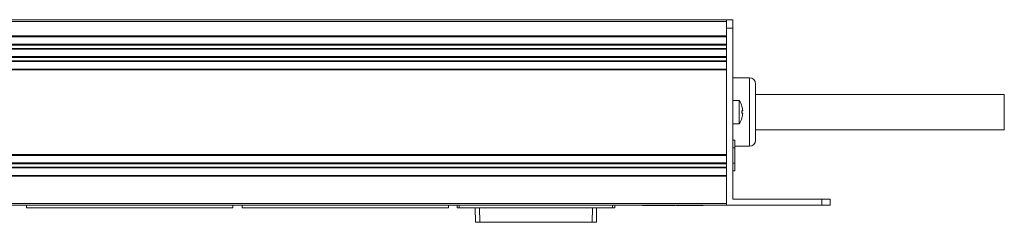
# Model space of a CAD drawing. Units: millimetres. Extents: x 0 to 997, y -98 to 340.
# Drawn here: x 284 to 522, y -4 to 45 of the extents above; entities that cross this region are included whole.
import ezdxf

# ---------------------------------------------------------------- set-up
doc = ezdxf.new("R2010")
doc.units = ezdxf.units.MM
doc.header["$LTSCALE"] = 4
doc.layers.add('Visible (ISO)', color=7, linetype='Continuous', lineweight=15)
doc.layers.add('Visible Narrow (ISO)', color=7, linetype='Continuous', lineweight=9)

msp = doc.modelspace()

# ---------------------------------------------------------------- linework, layer by layer
at = {"layer": 'Visible (ISO)'}
for p, q in [((455, 44.7), (25, 44.7)), ((455, 44.7), (455, 44.3)), ((455, 44.7), (456.5, 44.7)), ((455, 40.8), (455, 44.3)), ((456.5, 42.7), (456.5, 44.7)), ((455, 40.7), (25, 40.7)), ((455, 42.7), (455, 0)), ((456.5, 1.5), (456.5, 42.7)), ((455, 38.7), (25, 38.7)), ((455, 37.8), (455, 38.6)), ((455, 37.7), (25, 37.7)), ((455, 35.7), (25, 35.7)), ((455, 34.7), (25, 34.7)), ((455, 34.8), (455, 35.6)), ((455, 32.7), (25, 32.7)), ((455, 12.2), (455, 32.6)), ((460.5, 30.7), (456.5, 30.7)), ((462, 15.7), (462, 29.2)), ((522, 26.7), (462, 26.7)), ((522, 18.2), (522, 26.7)), ((456.5, 25.25), (458.042, 25.25)), ((458.042, 19.65), (458.042, 25.25)), ((458.696, 23.832), (458.704, 23.837)), ((458.696, 22.75), (458.882, 22.75)), ((458.882, 22.15), (458.696, 22.15)), ((456.5, 19.65), (458.042, 19.65)), ((458.704, 21.063), (458.696, 21.068)), ((522, 18.2), (462, 18.2)), ((456.5, 15.666), (457, 15.666)), ((457, 15.666), (457, 13.833)), ((455, 12.1), (25, 12.1)), ((456.5, 13.833), (457, 13.833)), ((460.5, 14.2), (457, 14.2)), ((457, 13.833), (457, 10.167)), ((455, 10.1), (25, 10.1)), ((455, 9.2), (455, 10)), ((456.5, 10.167), (457, 10.167)), ((457, 10.167), (457, 8.334)), ((455, 9.1), (25, 9.1)), ((456.5, 8.334), (457, 8.334)), ((455, 7.1), (25, 7.1)), ((455, 0.4), (455, 7)), ((455, 0), (478, 0)), ((478, 1.5), (456.5, 1.5)), ((480, 1.5), (478, 1.5)), ((478, 0), (480, 0)), ((480, 1.5), (480, 0)), ((455, 0), (25, 0)), ((286.1, -0.6), (286.1, 0)), ((286.1, -0.6), (335.9, -0.6)), ((335.9, 0), (335.9, -0.6)), ((338.1, -0.6), (338.1, 0)), ((338.1, -0.6), (387.9, -0.6)), ((387.9, 0), (387.9, -0.6)), ((390, -0.6), (390, 0)), ((390, -0.6), (390.5, -0.6)), ((427.5, -0.6), (390.5, -0.6)), ((394.426, -4.1), (394.365, -0.6)), ((423.635, -0.6), (423.574, -4.1)), ((427.5, -0.6), (428, -0.6)), ((428, 0), (428, -0.6)), ((434.741, -0.05), (434.741, 0)), ((434.751, -0.05), (434.741, -0.05)), ((434.767, -0.05), (434.751, -0.05)), ((434.767, -0.05), (434.767, 0)), ((434.793, -0.05), (434.767, -0.05)), ((434.818, -0.05), (434.793, -0.05)), ((434.818, -0.05), (434.818, 0)), ((434.854, -0.05), (434.818, -0.05)), ((434.854, -0.05), (434.854, 0)), ((434.896, -0.05), (434.854, -0.05)), ((434.942, -0.05), (434.896, -0.05)), ((434.942, -0.05), (434.942, 0)), ((434.999, -0.05), (434.942, -0.05)), ((434.999, -0.05), (434.999, 0)), ((435.061, -0.05), (434.999, -0.05)), ((435.128, -0.05), (435.061, -0.05)), ((435.128, -0.05), (435.128, 0)), ((435.205, -0.05), (435.128, -0.05)), ((435.205, -0.05), (435.205, 0)), ((435.293, -0.05), (435.205, -0.05)), ((435.381, -0.05), (435.293, -0.05)), ((435.381, -0.05), (435.381, 0)), ((435.479, -0.05), (435.381, -0.05)), ((435.479, -0.05), (435.479, 0)), ((435.587, -0.05), (435.479, -0.05)), ((435.587, -0.05), (435.587, 0)), ((435.701, -0.05), (435.587, -0.05)), ((435.701, -0.05), (435.701, 0)), ((435.825, -0.05), (435.701, -0.05)), ((435.825, -0.05), (435.825, 0)), ((435.954, -0.05), (435.825, -0.05)), ((435.954, -0.05), (435.954, 0)), ((436.093, -0.05), (435.954, -0.05)), ((436.093, -0.05), (436.093, 0)), ((436.243, -0.05), (436.093, -0.05)), ((436.243, -0.05), (436.243, 0)), ((436.398, -0.05), (436.243, -0.05)), ((436.398, -0.05), (436.398, 0)), ((436.563, -0.05), (436.398, -0.05)), ((436.563, -0.05), (436.563, 0)), ((436.738, -0.05), (436.563, -0.05)), ((436.738, -0.05), (436.738, 0)), ((436.919, -0.05), (436.738, -0.05)), ((436.919, -0.05), (436.919, 0)), ((437.11, -0.05), (436.919, -0.05)), ((437.11, -0.05), (437.11, 0)), ((437.311, -0.05), (437.11, -0.05)), ((437.311, -0.05), (437.311, 0)), ((437.523, -0.05), (437.311, -0.05)), ((437.523, -0.05), (437.523, 0)), ((437.74, -0.05), (437.523, -0.05)), ((437.74, -0.05), (437.74, 0)), ((437.972, -0.05), (437.74, -0.05)), ((437.972, -0.05), (437.972, 0)), ((438.209, -0.05), (437.972, -0.05)), ((438.209, -0.05), (438.209, 0)), ((438.457, -0.05), (438.209, -0.05)), ((438.457, -0.05), (438.457, 0)), ((438.715, -0.05), (438.457, -0.05)), ((438.85, -0.05), (438.715, -0.05)), ((438.85, -0.05), (438.85, 0)), ((438.983, -0.05), (438.85, -0.05)), ((439.123, -0.05), (438.983, -0.05)), ((439.123, -0.05), (439.123, 0)), ((439.262, -0.05), (439.123, -0.05)), ((439.262, -0.05), (439.262, 0)), ((439.407, -0.05), (439.262, -0.05)), ((439.407, -0.05), (439.407, 0)), ((439.551, -0.05), (439.407, -0.05)), ((439.551, -0.05), (439.551, 0)), ((439.701, -0.05), (439.551, -0.05)), ((439.701, -0.05), (439.701, 0)), ((439.851, -0.05), (439.701, -0.05)), ((440.005, -0.05), (439.851, -0.05)), ((440.16, -0.05), (440.005, -0.05)), ((440.16, -0.05), (440.16, 0)), ((440.32, -0.05), (440.16, -0.05)), ((440.32, -0.05), (440.32, 0)), ((440.537, -0.05), (440.32, -0.05)), ((440.759, -0.05), (440.537, -0.05)), ((440.986, -0.05), (440.759, -0.05)), ((440.986, -0.05), (440.986, 0)), ((441.229, -0.05), (440.986, -0.05)), ((441.476, -0.05), (441.229, -0.05)), ((441.73, -0.05), (441.476, -0.05)), ((441.998, -0.05), (441.73, -0.05)), ((442.272, -0.05), (441.998, -0.05)), ((442.555, -0.05), (442.272, -0.05)), ((442.555, -0.05), (442.555, 0)), ((442.844, -0.05), (442.844, 0)), ((442.849, -0.05), (442.844, -0.05)), ((442.855, -0.05), (442.849, -0.05)), ((442.855, -0.05), (442.855, 0)), ((442.86, -0.05), (442.855, -0.05)), ((442.86, -0.05), (442.86, 0)), ((442.87, -0.05), (442.86, -0.05)), ((442.87, -0.05), (442.87, 0)), ((442.891, -0.05), (442.87, -0.05)), ((442.891, -0.05), (442.891, 0)), ((442.917, -0.05), (442.891, -0.05)), ((442.943, -0.05), (442.917, -0.05)), ((442.943, -0.05), (442.943, 0)), ((442.984, -0.05), (442.943, -0.05)), ((442.984, -0.05), (442.984, 0)), ((442.999, -0.05), (442.984, -0.05)), ((442.999, -0.05), (442.999, 0)), ((443.03, -0.05), (442.999, -0.05)), ((443.03, -0.05), (443.03, 0)), ((443.567, -0.05), (443.03, -0.05)), ((444.64, -0.05), (443.567, -0.05)), ((445.719, -0.05), (444.64, -0.05)), ((447.877, -0.05), (445.719, -0.05)), ((448.955, -0.05), (447.877, -0.05)), ((449.224, -0.05), (448.955, -0.05)), ((449.224, -0.05), (449.224, 0)), ((449.239, -0.05), (449.224, -0.05)), ((449.239, -0.05), (449.239, 0)), ((449.25, -0.05), (449.239, -0.05)), ((449.25, -0.05), (449.25, 0)), ((449.271, -0.05), (449.25, -0.05)), ((449.271, -0.05), (449.271, 0)), ((449.306, -0.05), (449.271, -0.05)), ((449.306, -0.05), (449.306, 0)), ((449.338, -0.05), (449.306, -0.05)), ((449.338, -0.05), (449.338, 0)), ((449.358, -0.05), (449.338, -0.05)), ((449.358, -0.05), (449.358, 0)), ((449.374, -0.05), (449.358, -0.05)), ((449.374, -0.05), (449.374, 0)), ((449.379, -0.05), (449.374, -0.05)), ((449.379, -0.05), (449.379, 0)), ((394.426, -4.1), (395.426, -4.1)), ((422.574, -4.1), (395.426, -4.1)), ((422.574, -4.1), (423.574, -4.1))]:
    msp.add_line(p, q, dxfattribs=at)
for centre, radius, start, end in [((460.5, 29.2), 1.5, 0, 90), ((453.9, 22.45), 5, 16.10211, 34.0558), ((453.9, 22.45), 4.991, 3.44603, 16.07652), ((453.9, 22.45), 4.991, 343.92348, 356.55397), ((453.9, 22.45), 5, 325.9442, 343.89789), ((460.5, 15.7), 1.5, 270, 0)]:
    msp.add_arc(centre, radius, start, end, dxfattribs=at)
msp.add_ellipse((454.5, 22.45), major_axis=(0, -4.854), ratio=0.8660254, start_param=1.5089474, end_param=1.6326452, dxfattribs=at)
at = {"layer": 'Visible Narrow (ISO)'}
for p, q in [((455, 44.3), (25, 44.3)), ((455, 40.8), (25, 40.8)), ((455, 40.6), (25, 40.6)), ((456.5, 42.7), (455, 42.7)), ((455, 38.8), (25, 38.8)), ((455, 38.6), (25, 38.6)), ((455, 37.8), (25, 37.8)), ((455, 37.6), (25, 37.6)), ((455, 35.8), (25, 35.8)), ((455, 35.6), (25, 35.6)), ((455, 34.8), (25, 34.8)), ((455, 34.6), (25, 34.6)), ((455, 32.8), (25, 32.8)), ((455, 32.6), (25, 32.6)), ((460.5, 30.7), (460.5, 14.2)), ((455, 12.2), (25, 12.2)), ((455, 12), (25, 12)), ((455, 10.2), (25, 10.2)), ((455, 10), (25, 10)), ((455, 9.2), (25, 9.2)), ((455, 9), (25, 9)), ((455, 7.2), (25, 7.2)), ((455, 7), (25, 7)), ((455, 0.4), (25, 0.4)), ((478, 0), (478, 1.5)), ((390.5, 0), (390.5, -0.6)), ((395.365, -0.6), (395.426, -4.1)), ((422.574, -4.1), (422.635, -0.6)), ((427.5, -0.6), (427.5, 0)), ((434.751, -0.05), (434.751, 0)), ((434.793, -0.05), (434.793, 0)), ((434.896, -0.05), (434.896, 0)), ((435.061, -0.05), (435.061, 0)), ((435.293, -0.05), (435.293, 0)), ((438.715, -0.05), (438.715, 0)), ((438.983, -0.05), (438.983, 0)), ((439.851, -0.05), (439.851, 0)), ((440.005, -0.05), (440.005, 0)), ((440.537, -0.05), (440.537, 0)), ((440.759, -0.05), (440.759, 0)), ((441.229, -0.05), (441.229, 0)), ((441.476, -0.05), (441.476, 0)), ((441.73, -0.05), (441.73, 0)), ((441.998, -0.05), (441.998, 0)), ((442.272, -0.05), (442.272, 0)), ((442.849, -0.05), (442.849, 0)), ((442.917, -0.05), (442.917, 0)), ((443.567, -0.05), (443.567, 0)), ((444.64, -0.05), (444.64, 0)), ((445.719, -0.05), (445.719, 0)), ((447.877, -0.05), (447.877, 0)), ((448.955, -0.05), (448.955, 0))]:
    msp.add_line(p, q, dxfattribs=at)

doc.saveas('drawing.dxf')
